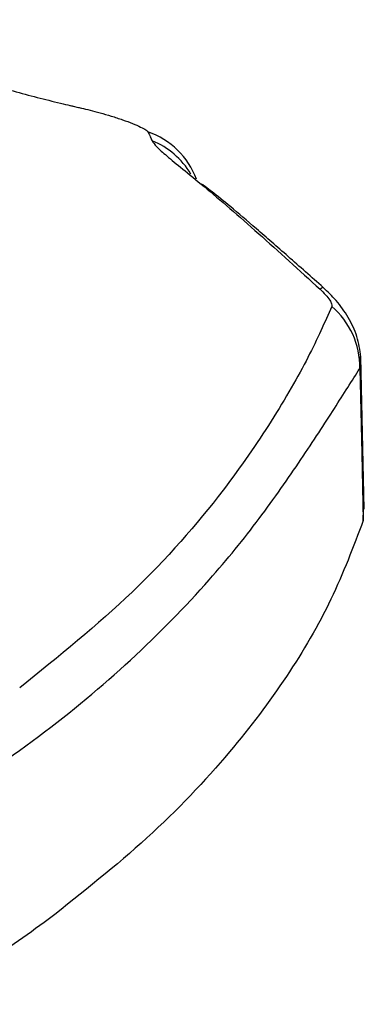
# Model space of a CAD drawing. Units: millimetres. Extents: x 0 to 17, y 0 to 16.4.
# Drawn here: x 6.3 to 6.3, y 11.2 to 11.3 of the extents above; entities that cross this region are included whole.
import ezdxf

# ---------------------------------------------------------------- set-up
doc = ezdxf.new("R2010")
doc.units = ezdxf.units.MM

# ---------------------------------------------------------------- blocks, each defined once
blk = doc.blocks.new('Y')
at = {"color": 8, "linetype": 'Continuous', "lineweight": 25}
blk.add_line((5044.365426929658, 4495.881249233122), (5044.365426971949, 4495.881842004882), dxfattribs=at)
at = {"color": 7, "linetype": 'Continuous', "lineweight": 25}
for p, q in [((5044.365654051066, 4495.874202877611), (5044.365484158894, 4495.881805014626)), ((5044.365598493557, 4495.873632353876), (5044.365605575832, 4495.874203023125))]:
    blk.add_line(p, q, dxfattribs=at)
at = {"color": 7, "linetype": 'Continuous', "lineweight": 25, "flags": 128}
for points in [[(5044.350894820557, 4495.894400402211), (5044.350987755752, 4495.894392168836), (5044.351479472499, 4495.894275972277)], [(5044.365426929658, 4495.881249233122), (5044.365523002821, 4495.876983719866), (5044.365598493557, 4495.873632353876)]]:
    blk.add_lwpolyline(points, dxfattribs=at)
at = {"color": 8, "linetype": 'Continuous', "lineweight": 25, "flags": 128}
blk.add_lwpolyline([(5044.363600063647, 4495.885292241149), (5044.363599626246, 4495.885292580846), (5044.363543745619, 4495.885282503933), (5044.363433930106, 4495.885210120152)], dxfattribs=at)
at = {"color": 7, "linetype": 'Continuous', "lineweight": 25}
for centre, radius, start, end in [((5044.35350963273, 4495.889324743139), 0.003984659726383371, 20.34608370199153, 70.88682096001874), ((5044.361433947685, 4495.881305029377), 0.003993371790669527, 359.1994249065258, 49.63431391891423)]:
    blk.add_arc(centre, radius, start, end, dxfattribs=at)
at = {"color": 8, "linetype": 'Continuous', "lineweight": 25}
blk.add_arc((5044.353529885138, 4495.888938524169), 0.003989793068481948, 30.65392590954413, 68.09772282364143, dxfattribs=at)
at = {"color": 7, "linetype": 'Continuous', "lineweight": 25}
for points, knots in [([(5044.330763979893, 4495.898699191747), (5044.330939181827, 4495.898687348265), (5044.331870326464, 4495.898624403784), (5044.334158430162, 4495.898332749884), (5044.337448262019, 4495.897779077307), (5044.340881046083, 4495.897033594456), (5044.344097474876, 4495.89621600523), (5044.347002153242, 4495.895409607527), (5044.348617577108, 4495.894982321335), (5044.349416233966, 4495.894771073343)], [0, 0, 0, 0, 0.03748925909849204, 0.19924393356711, 0.361976881027068, 0.5248032776092452, 0.6858921672535704, 0.8447067793907791, 1, 1, 1, 1]), ([(5044.349416233977, 4495.89477107334), (5044.349799880344, 4495.894675180935), (5044.350484962194, 4495.894503944734), (5044.351175594723, 4495.894345630442), (5044.351479472499, 4495.894275972277)], [0, 0, 0, 0, 0.5600007760580324, 0.9999999999999999, 0.9999999999999999, 0.9999999999999999, 0.9999999999999999]), ([(5044.351479472474, 4495.894275972283), (5044.351617891357, 4495.894243657602), (5044.351897791399, 4495.894178313332), (5044.352417897087, 4495.894040576571), (5044.35297961579, 4495.893876765305), (5044.353546487641, 4495.893691965466), (5044.354061042387, 4495.893501101553), (5044.354465732629, 4495.893324676869), (5044.354738377826, 4495.893176965179), (5044.35478928615, 4495.893118518911), (5044.354814350765, 4495.893089743004)], [0, 0, 0, 0, 0.1191736142492016, 0.2409837367530642, 0.3660808617701295, 0.4942646893136399, 0.6239666745691625, 0.7526990636165138, 0.8782418610763908, 1, 1, 1, 1]), ([(5044.354814350765, 4495.893089743004), (5044.354852003984, 4495.893005560259), (5044.3549192419, 4495.892855233868), (5044.354987946358, 4495.892706001812), (5044.355018176335, 4495.892640339675)], [0, 0, 0, 0, 0.5599997785976396, 1, 1, 1, 1]), ([(5044.355018176335, 4495.892640339674), (5044.355080605241, 4495.892547346234), (5044.355206537445, 4495.892359758948), (5044.355731806634, 4495.891901316254), (5044.356521420859, 4495.891256335213), (5044.357594653286, 4495.890379794121), (5044.358893331359, 4495.889283040923), (5044.360345727783, 4495.888010854273), (5044.361869058749, 4495.886637566709), (5044.36291571403, 4495.885682827221), (5044.363433930106, 4495.885210120152)], [0, 0, 0, 0, 0.1184187302930151, 0.2388754309870117, 0.3634469862976614, 0.4903764613364465, 0.6194069463795563, 0.7474900043349794, 0.8749781889875361, 1, 1, 1, 1]), ([(5044.363599930863, 4495.88529234701), (5044.363005714844, 4495.885818050951), (5044.361844587263, 4495.886845302532), (5044.360260542942, 4495.888232776853), (5044.358937389362, 4495.889359020749), (5044.358021808539, 4495.890089643979), (5044.357558441328, 4495.890456103113), (5044.357484174636, 4495.890466589541), (5044.357481679539, 4495.890466941847)], [0, 0, 0, 0, 0.2266966582197503, 0.4429765177033347, 0.6429012848961635, 0.8273231863911124, 0.9941986720002752, 1, 1, 1, 1]), ([(5044.363433930106, 4495.885210120152), (5044.363530043447, 4495.885118036921), (5044.363722298037, 4495.884933843721), (5044.363921855621, 4495.884676567014), (5044.364031826352, 4495.884467108278), (5044.364024151182, 4495.884387519621), (5044.36402030966, 4495.884347684466)], [0, 0, 0, 0, 0.2798562247529138, 0.559793709394661, 0.7796710450388861, 1, 1, 1, 1]), ([(5044.365480201913, 4495.881825891804), (5044.365430884281, 4495.882168987533), (5044.365331365626, 4495.882861324623), (5044.36487890782, 4495.883794636148), (5044.364273772195, 4495.884645621015), (5044.363817948944, 4495.885083101964), (5044.363599930864, 4495.88529234701)], [0, 0, 0, 0, 0.2579213260648177, 0.5204626142703406, 0.7706395605935679, 1, 1, 1, 1]), ([(5044.36402030966, 4495.884347684466), (5044.363667339976, 4495.883546579081), (5044.362961035065, 4495.881943538669), (5044.361093428282, 4495.878669971777), (5044.358275349136, 4495.874598310967), (5044.354252383556, 4495.869984555816), (5044.350340369826, 4495.86682932985), (5044.348386176126, 4495.865253179271)], [0, 0, 0, 0, 0.1696181537942286, 0.3394119675198996, 0.5064161085364278, 0.7534368237641468, 1, 1, 1, 1]), ([(5044.344067801928, 4495.859183603782), (5044.345863573246, 4495.860383916226), (5044.349455729904, 4495.862784951532), (5044.354046109028, 4495.866616856105), (5044.357672702179, 4495.870316672072), (5044.360448560005, 4495.873740160847), (5044.362533910937, 4495.876738278492), (5044.364241702229, 4495.879364622684), (5044.365031375823, 4495.880620269543), (5044.365426929658, 4495.881249233122)], [0, 0, 0, 0, 0.1669154463595919, 0.3338879654717266, 0.5008084516629712, 0.6259601918921668, 0.7510909743794089, 0.8753194735266799, 1, 1, 1, 1]), ([(5044.365598493557, 4495.873632353876), (5044.365101711702, 4495.872313048329), (5044.364109219598, 4495.869677283104), (5044.361841700779, 4495.865807897288), (5044.358823265794, 4495.861805896301), (5044.354930345472, 4495.857705376598), (5044.351524685775, 4495.855012985664), (5044.349821626484, 4495.853666608808)], [0, 0, 0, 0, 0.1861415100558783, 0.3718814950176847, 0.5583977739082633, 0.7791691358889268, 0.9999999999999999, 0.9999999999999999, 0.9999999999999999, 0.9999999999999999]), ([(5044.349821626485, 4495.853666608808), (5044.348690109062, 4495.852851764216), (5044.346669997256, 4495.851397012263), (5044.344432562699, 4495.850024334397), (5044.343448373718, 4495.849420529282)], [0, 0, 0, 0, 0.5601261374807991, 1, 1, 1, 1])]:
    blk.add_open_spline(points, degree=3, knots=knots, dxfattribs=at)

msp = doc.modelspace()

# ---------------------------------------------------------------- block references
msp.add_blockref('Y', (-5038.038432958183, -4484.6395144992))

doc.saveas('drawing.dxf')
